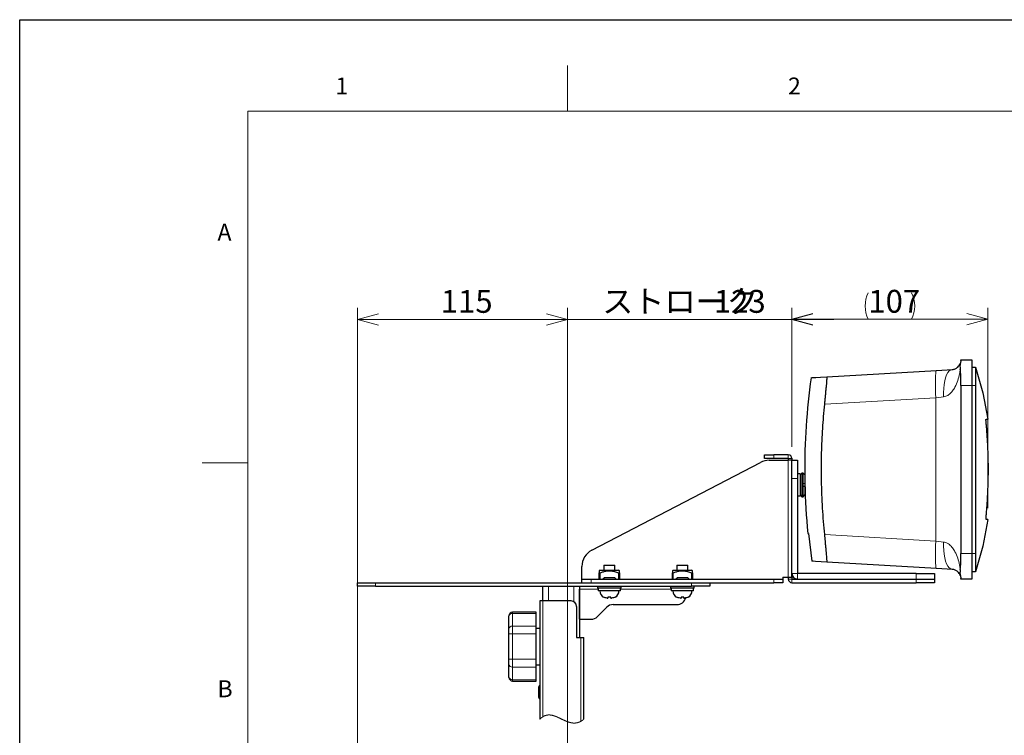
# Model space of a CAD drawing. Units: millimetres. Extents: x 0 to 2100, y 0 to 1485.
# Drawn here: x 0 to 539, y 1093 to 1485 of the extents above; entities that cross this region are included whole.
import ezdxf

# ---------------------------------------------------------------- set-up
doc = ezdxf.new("R2010")
doc.units = ezdxf.units.MM
doc.header["$LTSCALE"] = 5
doc.header["$PDSIZE"] = -1
doc.layers.add('外形線', color=7, linetype='Continuous', lineweight=25)
doc.styles.add('SLDTEXTSTYLE0', font='TXT', dxfattribs={"width": 0.7, "bigfont": 'bigfont'})
doc.dimstyles.new('SLDDIMSTYLE0', dxfattribs={"dimtxt": 12.5, "dimasz": 11.5, "dimexe": 0, "dimexo": 0.0625, "dimgap": 3.125, "dimtad": 2, "dimrnd": 1e-09, "dimzin": 12, "dimdsep": 46, "dimtxsty": 'SLDTEXTSTYLE0', "dimblk1": 'OPEN30', "dimblk2": 'OPEN30', "dimsah": 1, "dimcen": 0.09, "dimadec": 0, "dimazin": 3, "dimtfac": 1, "dimtofl": 0, "dimtmove": 0, "dimatfit": 3, "dimldrblk": 'OPEN30', "dimfxl": 1, "dimfrac": 2, "dimtolj": 1, "dimtzin": 12, "dimarcsym": 0})
doc.dimstyles.new('SLDDIMSTYLE1', dxfattribs={"dimtxt": 12.5, "dimasz": 11.5, "dimexe": 0, "dimexo": 0.0625, "dimgap": 3.125, "dimtad": 2, "dimrnd": 1e-09, "dimzin": 12, "dimdsep": 46, "dimtxsty": 'SLDTEXTSTYLE0', "dimblk1": 'OPEN30', "dimblk2": 'OPEN30', "dimsah": 1, "dimcen": 0.09, "dimadec": 0, "dimazin": 3, "dimtfac": 1, "dimtmove": 0, "dimatfit": 0, "dimldrblk": 'OPEN30', "dimfxl": 1, "dimfrac": 2, "dimtolj": 1, "dimtzin": 12, "dimarcsym": 0})
doc.dimstyles.new('SLDDIMSTYLE3', dxfattribs={"dimtxt": 12.5, "dimasz": 11.5, "dimexe": 0, "dimexo": 0.0625, "dimgap": 3.125, "dimtad": 2, "dimdec": 0, "dimrnd": 1e-09, "dimzin": 12, "dimdsep": 46, "dimtxsty": 'SLDTEXTSTYLE0', "dimblk1": 'OPEN30', "dimblk2": 'OPEN30', "dimsah": 1, "dimcen": 0.09, "dimadec": 0, "dimazin": 3, "dimtfac": 1, "dimtdec": 0, "dimtofl": 0, "dimtmove": 0, "dimatfit": 3, "dimldrblk": 'OPEN30', "dimfxl": 1, "dimfrac": 2, "dimtolj": 1, "dimtzin": 12, "dimarcsym": 0})

# ---------------------------------------------------------------- blocks, each defined once
blk = doc.blocks.new('_Open30')
at = {"color": 0, "linetype": 'ByBlock', "lineweight": -2}
for p, q in [((-1, 0.267949), (0, 0)), ((0, 0), (-1, -0.267949)), ((0, 0), (-1, 0))]:
    blk.add_line(p, q, dxfattribs=at)
blk = doc.blocks.new('_D_16')
at = {"color": 7, "linetype": 'Continuous', "lineweight": 0, "transparency": 16777216}
for p, q in [((299.97, 974.6), (299.97, 1327.28)), ((422.97, 1251.16), (422.97, 1327.28)), ((299.97, 1320.93), (276.97, 1320.93)), ((422.97, 1320.93), (299.97, 1320.93)), ((422.97, 1320.93), (445.97, 1320.93))]:
    blk.add_line(p, q, dxfattribs=at)
at = {"color": 7, "linetype": 'Continuous', "lineweight": 18, "transparency": 16777216, "xscale": 11.5, "yscale": 11.5}
blk.add_blockref('_Open30', (299.97, 1320.93), dxfattribs=at)
at = {"color": 7, "linetype": 'Continuous', "lineweight": 18, "transparency": 16777216, "xscale": 11.5, "yscale": 11.5, "rotation": 180}
blk.add_blockref('_Open30', (422.97, 1320.93), dxfattribs=at)
at = {"color": 7, "linetype": 'Continuous', "lineweight": 18, "transparency": 16777216, "char_height": 12.5, "attachment_point": 1, "style": 'SLDTEXTSTYLE0'}
for s, insert in [('ストローク', (319.04, 1337.04)), ('123', (380.19, 1337.04))]:
    blk.add_mtext(s, dxfattribs=dict(at, insert=insert))
blk = doc.blocks.new('_D_17')
at = {"color": 7, "linetype": 'Continuous', "lineweight": 0, "transparency": 16777216}
for p, q in [((184.97, 906.6), (184.97, 1327.28)), ((299.97, 974.6), (299.97, 1327.28)), ((184.97, 1320.93), (299.97, 1320.93))]:
    blk.add_line(p, q, dxfattribs=at)
at = {"color": 7, "linetype": 'Continuous', "lineweight": 18, "transparency": 16777216, "xscale": 11.5, "yscale": 11.5, "rotation": 180}
blk.add_blockref('_Open30', (184.97, 1320.93), dxfattribs=at)
at = {"color": 7, "linetype": 'Continuous', "lineweight": 18, "transparency": 16777216, "xscale": 11.5, "yscale": 11.5}
blk.add_blockref('_Open30', (299.97, 1320.93), dxfattribs=at)
at = {"color": 7, "linetype": 'Continuous', "lineweight": 18, "transparency": 16777216, "insert": (230.62, 1337.04), "char_height": 12.5, "attachment_point": 1, "style": 'SLDTEXTSTYLE0'}
blk.add_mtext('115', dxfattribs=at)
blk = doc.blocks.new('_D_25')
at = {"color": 7, "linetype": 'Continuous', "lineweight": 0, "transparency": 16777216}
for p, q in [((422.97, 1251.16), (422.97, 1327.34)), ((530.34, 1217.66), (530.34, 1327.34)), ((422.97, 1320.99), (530.34, 1320.99))]:
    blk.add_line(p, q, dxfattribs=at)
at = {"color": 7, "linetype": 'Continuous', "lineweight": 18, "transparency": 16777216}
for centre, start, end in [((479.35, 1328.26), 153.4349, 206.5651), ((473.95, 1328.26), 333.4349, 26.5651)]:
    blk.add_arc(centre, 16.27, start, end, dxfattribs=at)
at = {"color": 7, "linetype": 'Continuous', "lineweight": 18, "transparency": 16777216, "xscale": 11.5, "yscale": 11.5, "rotation": 180}
blk.add_blockref('_Open30', (422.97, 1320.99), dxfattribs=at)
at = {"color": 7, "linetype": 'Continuous', "lineweight": 18, "transparency": 16777216, "xscale": 11.5, "yscale": 11.5}
blk.add_blockref('_Open30', (530.34, 1320.99), dxfattribs=at)
at = {"color": 7, "linetype": 'Continuous', "lineweight": 18, "transparency": 16777216, "insert": (464.8, 1337.1), "char_height": 12.5, "attachment_point": 1, "style": 'SLDTEXTSTYLE0'}
blk.add_mtext('107', dxfattribs=at)

msp = doc.modelspace()

# ---------------------------------------------------------------- linework, layer by layer
at = {"color": 7, "linetype": 'Continuous', "lineweight": 18}
for p, q in [((300, 1435), (300, 1460)), ((125, 1435), (125, 50)), ((2050, 1435), (125, 1435)), ((125, 1242.5), (100, 1242.5))]:
    msp.add_line(p, q, dxfattribs=at)
at = {"color": 1, "linetype": 'Continuous', "lineweight": 18}
for p, q in [((521.466, 1284.807), (515.466, 1284.807)), ((523.466, 1284.807), (521.466, 1284.807)), ((501.774, 1278.057), (440.893, 1274.497)), ((501.774, 1278.057), (501.774, 1199.557)), ((412.966, 1246.807), (412.966, 1244.807)), ((420.966, 1246.807), (420.966, 1244.807)), ((422.966, 1244.807), (420.966, 1244.807)), ((420.966, 1179.807), (420.966, 1243.807)), ((425.966, 1233.807), (422.966, 1233.807)), ((440.893, 1203.117), (501.774, 1199.557)), ((515.466, 1192.807), (521.466, 1192.807)), ((521.466, 1192.807), (523.466, 1192.807)), ((317.966, 1182.203), (317.966, 1178.807)), ((327.966, 1178.807), (327.966, 1182.203)), ((357.966, 1182.203), (357.966, 1178.807)), ((367.966, 1178.807), (367.966, 1182.203)), ((425.966, 1181.807), (422.966, 1181.807)), ((425.966, 1181.807), (425.966, 1178.807)), ((490.966, 1178.807), (490.966, 1181.807)), ((194.966, 1176.807), (194.966, 1174.807)), ((312.966, 1178.807), (312.966, 1176.807)), ((367.966, 1174.807), (367.966, 1176.807)), ((412.966, 1176.807), (412.966, 1178.807)), ((420.966, 1178.807), (422.966, 1178.807)), ((422.966, 1176.807), (422.966, 1178.807)), ((490.966, 1176.807), (490.966, 1178.807)), ((289.566, 1174.807), (289.566, 1166.807)), ((303.566, 1166.345), (303.566, 1174.807)), ((316.866, 1173.207), (306.566, 1173.207)), ((356.866, 1173.207), (329.066, 1173.207)), ((286.566, 1166.807), (286.566, 1103.411)), ((269.966, 1160.664), (269.966, 1159.994)), ((269.966, 1159.994), (269.966, 1153.066)), ((269.966, 1159.994), (282.966, 1159.994)), ((269.966, 1148.735), (267.966, 1148.735)), ((269.966, 1153.066), (269.966, 1148.735)), ((269.966, 1153.066), (282.966, 1153.066)), ((269.966, 1148.735), (269.966, 1134.879)), ((269.966, 1148.735), (282.966, 1148.735)), ((307.366, 1100.919), (307.366, 1146.807)), ((267.966, 1134.879), (269.966, 1134.879)), ((269.966, 1134.879), (282.966, 1134.879)), ((269.966, 1134.879), (269.966, 1130.549)), ((269.966, 1130.549), (282.966, 1130.549)), ((269.966, 1130.549), (269.966, 1123.621)), ((269.966, 1123.621), (282.966, 1123.621)), ((269.966, 1123.621), (269.966, 1122.951))]:
    msp.add_line(p, q, dxfattribs=at)
msp.add_lwpolyline([(0, 0), (0, 1485), (2100, 1485), (2100, 0), (0, 0)])
at = {"color": 1, "linetype": 'Continuous', "lineweight": 18, "flags": 128}
for points in [[(502.205, 1293.032), (502.013, 1292.837), (501.847, 1292.28), (501.71, 1291.376), (501.608, 1290.145), (501.541, 1288.619), (501.512, 1286.835), (501.522, 1284.835), (501.57, 1282.67), (501.654, 1280.392), (501.774, 1278.057)], [(510.758, 1293.532), (509.91, 1293.302), (509.103, 1292.72), (508.357, 1291.798), (507.689, 1290.559), (507.115, 1289.033), (506.65, 1287.256), (506.304, 1285.27), (506.086, 1283.124), (506.001, 1280.868), (506.05, 1278.558)], [(506.05, 1278.558), (504.66, 1278.395), (503.23, 1278.228), (501.774, 1278.057)], [(501.774, 1199.557), (501.654, 1197.222), (501.57, 1194.944), (501.522, 1192.779), (501.512, 1190.78), (501.541, 1188.995), (501.608, 1187.469), (501.71, 1186.239), (501.847, 1185.334), (502.013, 1184.778), (502.205, 1184.583)], [(501.774, 1199.557), (503.23, 1199.387), (504.66, 1199.22), (506.05, 1199.057)], [(506.05, 1199.057), (506.001, 1196.746), (506.086, 1194.491), (506.304, 1192.344), (506.65, 1190.359), (507.115, 1188.582), (507.689, 1187.055), (508.357, 1185.817), (509.103, 1184.895), (509.91, 1184.312), (510.758, 1184.083)]]:
    msp.add_lwpolyline(points, dxfattribs=at)
at = {"color": 7, "linetype": 'Continuous', "lineweight": 18, "flags": 128}
msp.add_lwpolyline([(284.966, 1102.078), (285.001, 1102.114), (285.036, 1102.15), (285.071, 1102.186), (285.106, 1102.221), (285.142, 1102.256), (285.177, 1102.291), (285.212, 1102.325), (285.247, 1102.359), (285.283, 1102.394), (285.32, 1102.429), (285.357, 1102.464), (285.394, 1102.498), (285.43, 1102.532), (285.467, 1102.565), (285.504, 1102.599), (285.541, 1102.631), (285.577, 1102.664), (285.614, 1102.696), (285.651, 1102.728), (285.688, 1102.759), (285.722, 1102.789), (285.757, 1102.818), (285.792, 1102.847), (285.826, 1102.875), (285.861, 1102.903), (285.898, 1102.933), (285.935, 1102.962), (285.972, 1102.991), (286.008, 1103.019), (286.045, 1103.047), (286.082, 1103.075), (286.117, 1103.101), (286.152, 1103.127), (286.186, 1103.152), (286.221, 1103.177), (286.256, 1103.202), (286.291, 1103.227), (286.325, 1103.251), (286.36, 1103.275), (286.395, 1103.299), (286.43, 1103.322), (286.464, 1103.345), (286.498, 1103.367), (286.532, 1103.389), (286.566, 1103.411), (286.604, 1103.435), (286.642, 1103.459), (286.68, 1103.482), (286.718, 1103.505), (286.755, 1103.527), (286.793, 1103.55), (286.829, 1103.57), (286.864, 1103.591), (286.9, 1103.611), (286.936, 1103.631), (286.971, 1103.65), (287.011, 1103.672), (287.051, 1103.693), (287.091, 1103.714), (287.131, 1103.734), (287.171, 1103.754), (287.211, 1103.774), (287.25, 1103.794), (287.29, 1103.813), (287.33, 1103.831), (287.37, 1103.85), (287.41, 1103.868), (287.45, 1103.886), (287.49, 1103.903), (287.53, 1103.92), (287.569, 1103.937), (287.609, 1103.953), (287.651, 1103.97), (287.693, 1103.987), (287.735, 1104.003), (287.777, 1104.019), (287.819, 1104.034), (287.86, 1104.049), (287.9, 1104.064), (287.94, 1104.077), (287.98, 1104.091), (288.02, 1104.104), (288.06, 1104.117), (288.1, 1104.129), (288.14, 1104.142), (288.18, 1104.154), (288.222, 1104.166), (288.264, 1104.178), (288.306, 1104.189), (288.348, 1104.2), (288.39, 1104.211), (288.432, 1104.222), (288.474, 1104.232), (288.516, 1104.242), (288.558, 1104.251), (288.6, 1104.261), (288.642, 1104.269), (288.684, 1104.278), (288.723, 1104.286), (288.763, 1104.293), (288.803, 1104.301), (288.842, 1104.308), (288.882, 1104.314), (288.928, 1104.322), (288.974, 1104.329), (289.02, 1104.336), (289.065, 1104.342), (289.111, 1104.348), (289.157, 1104.354), (289.203, 1104.359), (289.245, 1104.364), (289.287, 1104.368), (289.329, 1104.372), (289.372, 1104.375), (289.414, 1104.379), (289.456, 1104.382), (289.498, 1104.385), (289.54, 1104.387), (289.582, 1104.39), (289.624, 1104.392), (289.667, 1104.393), (289.709, 1104.395), (289.759, 1104.396), (289.808, 1104.397), (289.858, 1104.398), (289.908, 1104.398), (289.958, 1104.398), (290.009, 1104.397), (290.06, 1104.396), (290.11, 1104.395), (290.161, 1104.393), (290.211, 1104.391), (290.261, 1104.389), (290.311, 1104.386), (290.361, 1104.383), (290.411, 1104.38), (290.462, 1104.376), (290.513, 1104.372), (290.564, 1104.367), (290.615, 1104.362), (290.666, 1104.357), (290.717, 1104.352), (290.77, 1104.346), (290.824, 1104.339), (290.877, 1104.332), (290.931, 1104.325), (290.984, 1104.317), (291.038, 1104.309), (291.088, 1104.301), (291.138, 1104.293), (291.189, 1104.285), (291.239, 1104.276), (291.29, 1104.267), (291.34, 1104.258), (291.391, 1104.248), (291.441, 1104.238), (291.492, 1104.228), (291.542, 1104.217), (291.592, 1104.207), (291.642, 1104.196), (291.691, 1104.184), (291.741, 1104.173), (291.798, 1104.16), (291.854, 1104.146), (291.911, 1104.132), (291.967, 1104.118), (292.024, 1104.103), (292.08, 1104.088), (292.137, 1104.073), (292.193, 1104.057), (292.252, 1104.041), (292.312, 1104.024), (292.371, 1104.007), (292.43, 1103.989), (292.49, 1103.971), (292.549, 1103.953), (292.614, 1103.932), (292.679, 1103.912), (292.743, 1103.891), (292.808, 1103.869), (292.873, 1103.848), (292.938, 1103.826), (293.003, 1103.803), (293.062, 1103.782), (293.122, 1103.761), (293.181, 1103.74), (293.241, 1103.718), (293.3, 1103.696), (293.36, 1103.674), (293.432, 1103.647), (293.503, 1103.62), (293.575, 1103.593), (293.646, 1103.565), (293.718, 1103.536), (293.788, 1103.508), (293.859, 1103.48), (293.929, 1103.451), (293.999, 1103.422), (294.075, 1103.391), (294.152, 1103.359), (294.228, 1103.326), (294.304, 1103.294), (294.38, 1103.261), (294.456, 1103.228), (294.546, 1103.189), (294.636, 1103.149), (294.726, 1103.109), (294.816, 1103.069), (294.908, 1103.027), (295, 1102.985), (295.092, 1102.943), (295.183, 1102.901), (295.275, 1102.858), (295.368, 1102.815), (295.46, 1102.772), (295.567, 1102.721), (295.675, 1102.67), (295.782, 1102.619), (295.89, 1102.567), (295.998, 1102.516), (296.105, 1102.464), (296.275, 1102.382), (296.444, 1102.301), (296.614, 1102.218), (296.745, 1102.155), (296.877, 1102.092), (297.008, 1102.028), (297.14, 1101.965), (297.272, 1101.902), (297.403, 1101.839), (297.535, 1101.776), (297.667, 1101.714), (297.783, 1101.659), (297.9, 1101.605), (298.016, 1101.55), (298.132, 1101.497), (298.224, 1101.455), (298.315, 1101.413), (298.407, 1101.372), (298.498, 1101.331), (298.592, 1101.289), (298.685, 1101.248), (298.779, 1101.207), (298.872, 1101.166), (298.966, 1101.126), (299.039, 1101.095), (299.113, 1101.064), (299.186, 1101.033), (299.26, 1101.003), (299.333, 1100.972), (299.407, 1100.942), (299.481, 1100.913), (299.554, 1100.883), (299.628, 1100.854), (299.702, 1100.825), (299.774, 1100.797), (299.847, 1100.77), (299.919, 1100.742), (299.992, 1100.715), (300.059, 1100.691), (300.126, 1100.666), (300.193, 1100.642), (300.261, 1100.618), (300.328, 1100.595), (300.395, 1100.572), (300.462, 1100.549), (300.524, 1100.528), (300.586, 1100.508), (300.648, 1100.488), (300.709, 1100.468), (300.771, 1100.448), (300.833, 1100.429), (300.895, 1100.41), (300.957, 1100.392), (301.019, 1100.373), (301.08, 1100.355), (301.142, 1100.338), (301.204, 1100.32), (301.263, 1100.304), (301.321, 1100.289), (301.38, 1100.273), (301.438, 1100.258), (301.497, 1100.243), (301.559, 1100.228), (301.621, 1100.213), (301.683, 1100.198), (301.745, 1100.184), (301.807, 1100.17), (301.869, 1100.156), (301.928, 1100.144), (301.987, 1100.132), (302.045, 1100.12), (302.104, 1100.109), (302.163, 1100.098), (302.221, 1100.087), (302.28, 1100.076), (302.339, 1100.066), (302.398, 1100.057), (302.456, 1100.048), (302.514, 1100.039), (302.572, 1100.031), (302.63, 1100.023), (302.688, 1100.015), (302.738, 1100.009), (302.789, 1100.002), (302.84, 1099.997), (302.891, 1099.991), (302.942, 1099.986), (302.992, 1099.981), (303.042, 1099.977), (303.092, 1099.972), (303.142, 1099.968), (303.194, 1099.965), (303.245, 1099.961), (303.296, 1099.958), (303.347, 1099.955), (303.398, 1099.953), (303.449, 1099.951), (303.501, 1099.949), (303.552, 1099.948), (303.603, 1099.947), (303.654, 1099.946), (303.706, 1099.945), (303.757, 1099.945), (303.808, 1099.946), (303.859, 1099.946), (303.906, 1099.947), (303.954, 1099.948), (304.001, 1099.95), (304.048, 1099.951), (304.095, 1099.953), (304.142, 1099.956), (304.193, 1099.959), (304.245, 1099.962), (304.296, 1099.965), (304.348, 1099.969), (304.399, 1099.974), (304.451, 1099.978), (304.502, 1099.984), (304.549, 1099.989), (304.596, 1099.994), (304.644, 1100), (304.691, 1100.006), (304.738, 1100.012), (304.785, 1100.018), (304.833, 1100.025), (304.88, 1100.033), (304.927, 1100.04), (304.975, 1100.048), (305.022, 1100.057), (305.069, 1100.065), (305.114, 1100.074), (305.159, 1100.082), (305.203, 1100.091), (305.248, 1100.101), (305.293, 1100.11), (305.338, 1100.121), (305.383, 1100.131), (305.429, 1100.142), (305.474, 1100.153), (305.519, 1100.164), (305.564, 1100.176), (305.61, 1100.188), (305.655, 1100.2), (305.703, 1100.214), (305.75, 1100.227), (305.798, 1100.241), (305.845, 1100.256), (305.893, 1100.271), (305.94, 1100.286), (305.988, 1100.301), (306.036, 1100.317), (306.083, 1100.334), (306.131, 1100.35), (306.179, 1100.367), (306.226, 1100.385), (306.271, 1100.402), (306.316, 1100.419), (306.361, 1100.436), (306.406, 1100.454), (306.451, 1100.472), (306.492, 1100.489), (306.533, 1100.506), (306.574, 1100.524), (306.615, 1100.541), (306.656, 1100.559), (306.697, 1100.578), (306.738, 1100.596), (306.783, 1100.617), (306.828, 1100.638), (306.873, 1100.66), (306.918, 1100.682), (306.963, 1100.704), (307.008, 1100.727), (307.053, 1100.75), (307.098, 1100.773), (307.144, 1100.797), (307.189, 1100.821), (307.233, 1100.845), (307.278, 1100.87), (307.322, 1100.894), (307.366, 1100.919), (307.406, 1100.942), (307.446, 1100.966), (307.486, 1100.989), (307.526, 1101.013), (307.566, 1101.037), (307.606, 1101.062), (307.646, 1101.087), (307.69, 1101.114), (307.734, 1101.142), (307.778, 1101.17), (307.822, 1101.199), (307.867, 1101.228), (307.911, 1101.258), (307.955, 1101.288), (307.999, 1101.318), (308.043, 1101.349), (308.087, 1101.38), (308.13, 1101.41), (308.174, 1101.442), (308.217, 1101.473), (308.261, 1101.505), (308.305, 1101.538), (308.349, 1101.571), (308.393, 1101.605), (308.437, 1101.639), (308.482, 1101.674), (308.525, 1101.708), (308.569, 1101.743), (308.612, 1101.778), (308.655, 1101.813), (308.694, 1101.845), (308.733, 1101.877), (308.772, 1101.91), (308.811, 1101.943), (308.85, 1101.976), (308.889, 1102.01), (308.927, 1102.044), (308.966, 1102.078)], dxfattribs=at)
at = {"color": 1, "linetype": 'Continuous', "lineweight": 18}
for centre, start, end in [((269.841, 1158.117), 86.18945, 175.59735), ((269.841, 1151.189), 86.18906, 175.59774), ((269.841, 1132.425), 184.40199, 273.81121), ((269.841, 1125.497), 184.40199, 273.81121)]:
    msp.add_arc(centre, 1.881, start, end, dxfattribs=at)
for points, knots in [([(515.151, 1293.542), (515.032, 1292.744), (514.724, 1290.672), (513.874, 1287.388), (512.562, 1284.238), (511.007, 1281.733), (509.364, 1279.976), (507.633, 1278.868), (506.474, 1278.641), (506.05, 1278.558)], [0, 0, 0, 0, 0.1299641, 0.3375514, 0.5450065, 0.6774744, 0.8105726, 0.9308034, 1, 1, 1, 1]), ([(506.05, 1199.057), (506.738, 1198.891), (507.893, 1198.612), (509.545, 1197.439), (511.008, 1195.882), (512.561, 1193.376), (513.874, 1190.227), (514.724, 1186.943), (515.032, 1184.871), (515.151, 1184.073)], [0, 0, 0, 0, 0.1128085, 0.1893596, 0.3224689, 0.4549478, 0.6624188, 0.8700235, 1, 1, 1, 1])]:
    msp.add_open_spline(points, degree=3, knots=knots, dxfattribs=at)
at = {"color": 7, "linetype": 'Continuous', "lineweight": 0}
msp.add_point((422.966, 1244.807), dxfattribs=at)
at = {"layer": '外形線', "linetype": 'Continuous', "lineweight": 25}
for p, q in [((515.466, 1298.523), (515.466, 1298.807)), ((515.466, 1298.807), (521.466, 1298.807)), ((521.466, 1298.807), (521.466, 1284.807)), ((521.466, 1294.807), (523.466, 1294.807)), ((442.108, 1289.517), (502.205, 1293.032)), ((515.466, 1284.807), (515.466, 1192.807)), ((521.466, 1284.807), (521.466, 1192.807)), ((523.466, 1284.807), (523.466, 1192.807)), ((529.269, 1266.307), (530.338, 1266.307)), ((407.966, 1244.807), (407.966, 1246.807)), ((407.966, 1246.807), (412.966, 1246.807)), ((420.966, 1246.807), (412.966, 1246.807)), ((313.353, 1194.608), (405.797, 1242.679)), ((412.966, 1244.807), (407.966, 1244.807)), ((410.411, 1243.807), (420.966, 1243.807)), ((420.966, 1244.807), (412.966, 1244.807)), ((420.966, 1244.807), (420.966, 1243.807)), ((422.966, 1243.807), (420.966, 1243.807)), ((422.966, 1244.807), (422.966, 1243.807)), ((422.966, 1243.807), (425.966, 1243.807)), ((422.966, 1179.807), (422.966, 1243.807)), ((425.966, 1243.807), (425.966, 1233.807)), ((427.466, 1236.407), (425.966, 1236.407)), ((428.466, 1236.807), (427.466, 1235.807)), ((427.466, 1236.407), (427.466, 1224.228)), ((429.066, 1236.807), (428.466, 1236.807)), ((428.466, 1236.807), (428.466, 1223.807)), ((430.066, 1235.807), (429.066, 1236.807)), ((429.066, 1230.899), (429.066, 1236.807)), ((430.066, 1235.807), (430.066, 1231.057)), ((425.966, 1233.807), (425.966, 1181.807)), ((430.066, 1231.057), (429.066, 1230.899)), ((429.066, 1229.716), (429.066, 1230.899)), ((429.066, 1223.807), (429.066, 1229.716)), ((429.066, 1229.716), (430.066, 1229.557)), ((430.066, 1229.557), (430.066, 1224.807)), ((427.466, 1224.228), (425.966, 1224.228)), ((427.466, 1224.807), (428.466, 1223.807)), ((429.066, 1223.807), (430.066, 1224.807)), ((428.466, 1223.807), (429.066, 1223.807)), ((530.338, 1211.307), (529.269, 1211.307)), ((431.66, 1203.807), (432.019, 1203.807)), ((432.019, 1203.807), (433.822, 1188.582)), ((521.466, 1192.807), (521.466, 1178.807)), ((502.205, 1184.583), (442.108, 1188.097)), ((307.966, 1178.807), (307.966, 1185.736)), ((317.966, 1183.607), (317.466, 1183.319)), ((317.466, 1178.807), (317.466, 1182.203)), ((317.966, 1183.607), (327.966, 1183.607)), ((319.966, 1186.307), (319.966, 1183.607)), ((319.966, 1186.307), (325.966, 1186.307)), ((325.966, 1183.607), (325.966, 1186.307)), ((328.466, 1183.319), (327.966, 1183.607)), ((328.466, 1182.203), (328.466, 1183.306)), ((328.466, 1182.203), (328.466, 1178.807)), ((357.966, 1183.607), (357.466, 1183.319)), ((357.466, 1178.807), (357.466, 1182.203)), ((357.966, 1183.607), (367.966, 1183.607)), ((359.966, 1186.307), (359.966, 1183.607)), ((359.966, 1186.307), (365.966, 1186.307)), ((365.966, 1183.607), (365.966, 1186.307)), ((368.466, 1183.319), (367.966, 1183.607)), ((368.466, 1182.203), (368.466, 1183.306)), ((368.466, 1182.203), (368.466, 1178.807)), ((490.966, 1181.807), (425.966, 1181.807)), ((490.966, 1181.807), (500.966, 1181.807)), ((500.966, 1181.807), (500.966, 1178.807)), ((523.466, 1182.807), (521.466, 1182.807)), ((184.966, 1174.807), (184.966, 1176.807)), ((184.966, 1176.807), (194.966, 1176.807)), ((194.966, 1176.807), (367.966, 1176.807)), ((307.966, 1176.807), (307.966, 1178.807)), ((307.966, 1178.807), (312.966, 1178.807)), ((312.966, 1178.807), (412.966, 1178.807)), ((319.208, 1178.807), (320.056, 1179.407)), ((325.876, 1179.407), (320.056, 1179.407)), ((325.876, 1179.407), (326.725, 1178.807)), ((359.208, 1178.807), (360.056, 1179.407)), ((365.876, 1179.407), (360.056, 1179.407)), ((365.876, 1179.407), (366.725, 1178.807)), ((367.966, 1176.807), (377.966, 1176.807)), ((377.966, 1176.807), (412.966, 1176.807)), ((377.966, 1176.807), (377.966, 1174.807)), ((412.966, 1178.807), (417.966, 1178.807)), ((417.966, 1176.807), (412.966, 1176.807)), ((417.966, 1179.807), (420.966, 1179.807)), ((417.966, 1179.807), (417.966, 1178.807)), ((417.966, 1178.807), (417.966, 1176.807)), ((420.966, 1179.807), (422.966, 1179.807)), ((420.966, 1179.807), (420.966, 1178.807)), ((422.966, 1179.807), (422.966, 1178.807)), ((422.966, 1178.807), (490.966, 1178.807)), ((422.966, 1176.807), (490.966, 1176.807)), ((490.966, 1178.807), (500.966, 1178.807)), ((500.966, 1176.807), (490.966, 1176.807)), ((500.966, 1178.807), (500.966, 1176.807)), ((515.466, 1178.807), (515.466, 1179.091)), ((521.466, 1178.807), (515.466, 1178.807)), ((194.966, 1174.807), (184.966, 1174.807)), ((194.966, 1174.807), (367.966, 1174.807)), ((286.566, 1166.807), (286.566, 1174.807)), ((306.566, 1174.807), (306.566, 1146.807)), ((306.566, 1156.807), (306.566, 1173.207)), ((316.466, 1174.807), (316.466, 1173.807)), ((329.466, 1173.807), (316.466, 1173.807)), ((316.866, 1173.807), (316.866, 1172.307)), ((329.066, 1172.307), (316.866, 1172.307)), ((329.066, 1172.307), (329.066, 1173.807)), ((329.466, 1173.807), (329.466, 1174.807)), ((356.466, 1174.807), (356.466, 1173.807)), ((369.466, 1173.807), (356.466, 1173.807)), ((356.866, 1173.807), (356.866, 1172.307)), ((369.066, 1172.307), (356.866, 1172.307)), ((377.966, 1174.807), (367.966, 1174.807)), ((369.066, 1172.307), (369.066, 1173.807)), ((369.466, 1173.807), (369.466, 1174.807)), ((284.966, 1166.807), (284.966, 1102.078)), ((286.566, 1166.807), (284.966, 1166.807)), ((301.966, 1166.807), (286.566, 1166.807)), ((319.816, 1168.895), (319.816, 1168.848)), ((321.844, 1168.407), (322.216, 1168.407)), ((322.216, 1168.895), (322.216, 1168.407)), ((323.716, 1168.407), (323.716, 1168.895)), ((323.716, 1168.407), (324.089, 1168.407)), ((359.816, 1168.895), (359.816, 1168.848)), ((361.844, 1168.407), (362.216, 1168.407)), ((362.216, 1168.895), (362.216, 1168.407)), ((363.716, 1168.407), (363.716, 1168.895)), ((363.716, 1168.407), (364.089, 1168.407)), ((282.966, 1160.664), (269.966, 1160.664)), ((282.966, 1159.994), (282.966, 1160.664)), ((282.966, 1153.066), (282.966, 1159.994)), ((304.966, 1163.807), (304.966, 1146.807)), ((316.431, 1158.272), (321.502, 1163.343)), ((325.037, 1164.807), (359.966, 1164.807)), ((267.966, 1158.262), (267.966, 1158.664)), ((267.966, 1151.334), (267.966, 1158.262)), ((306.566, 1156.807), (312.895, 1156.807)), ((267.966, 1148.735), (267.966, 1151.334)), ((267.966, 1134.879), (267.966, 1148.735)), ((282.966, 1148.735), (282.966, 1153.066)), ((284.966, 1151.807), (282.966, 1151.807)), ((282.966, 1134.879), (282.966, 1148.735)), ((304.966, 1146.807), (307.366, 1146.807)), ((307.366, 1146.807), (308.966, 1146.807)), ((308.966, 1102.078), (308.966, 1146.807)), ((267.966, 1132.281), (267.966, 1134.879)), ((282.966, 1130.549), (282.966, 1134.879)), ((267.966, 1125.353), (267.966, 1132.281)), ((282.966, 1131.807), (284.966, 1131.807)), ((282.966, 1123.621), (282.966, 1130.549)), ((267.966, 1124.951), (267.966, 1125.353)), ((269.966, 1122.951), (282.966, 1122.951)), ((282.966, 1122.951), (282.966, 1123.621)), ((284.599, 1120.307), (284.166, 1119.557)), ((284.166, 1119.557), (284.166, 1114.057)), ((284.966, 1120.307), (284.599, 1120.307)), ((284.599, 1120.307), (284.599, 1113.307)), ((284.166, 1114.057), (284.599, 1113.307)), ((284.599, 1113.307), (284.966, 1113.307))]:
    msp.add_line(p, q, dxfattribs=at)
at = {"layer": '外形線', "linetype": 'Continuous', "lineweight": 25, "flags": 128}
for points in [[(523.466, 1294.807), (527.47, 1280.768), (530.338, 1266.307)], [(433.46, 1289.012), (434.115, 1289.05), (436.082, 1289.165), (438.658, 1289.316), (442.108, 1289.517)], [(502.205, 1293.032), (505.119, 1293.202), (507.979, 1293.369), (510.758, 1293.532)], [(530.338, 1211.307), (527.47, 1196.847), (523.466, 1182.807)], [(442.108, 1188.097), (439.06, 1188.276), (435.884, 1188.461), (434.625, 1188.535), (433.822, 1188.582)], [(510.758, 1184.083), (507.979, 1184.245), (505.119, 1184.412), (502.205, 1184.583)]]:
    msp.add_lwpolyline(points, dxfattribs=at)
at = {"layer": '外形線', "linetype": 'Continuous', "lineweight": 25}
for centre, radius, start, end in [((792.467, 1238.807), 362.501, 172.03926, 180.4602), ((420.966, 1244.807), 2, 0.00067, 89.99933), ((410.411, 1233.808), 10, 89.99955, 117.4751), ((792.464, 1238.807), 362.497, 181.23085, 185.54065), ((317.966, 1185.736), 10, 117.47438, 179.99996), ((425.966, 1181.807), 3, 179.99949, 270.00051), ((422.966, 1178.807), 2, 179.99994, 270.00006), ((321.616, 1172.307), 3.9, 180.00019, 242.53188), ((324.316, 1172.307), 3.9, 297.45772, 0.00034), ((361.616, 1172.307), 3.9, 180.00036, 242.53172), ((364.316, 1172.307), 3.9, 297.45779, 0.00046), ((301.966, 1163.807), 3, 0.00002, 89.99959), ((359.966, 1169.807), 5, 269.99947, 344.54231), ((269.966, 1158.664), 2, 90.00041, 179.9997), ((325.037, 1159.807), 5, 89.99997, 135.00057), ((312.895, 1161.807), 5, 269.99998, 315.00057), ((269.966, 1124.951), 2, 180, 270.00032)]:
    msp.add_arc(centre, radius, start, end, dxfattribs=at)
for points, knots in [([(510.758, 1293.532), (511.055, 1293.565), (511.599, 1293.625), (512.692, 1293.986), (513.762, 1294.662), (514.636, 1295.693), (515.05, 1296.47), (515.204, 1296.93), (515.246, 1297.055)], [0, 0, 0, 0, 0.1476983, 0.2702201, 0.5675935, 0.759922, 0.9344846, 1, 1, 1, 1]), ([(515.246, 1297.055), (515.164, 1296.703), (514.982, 1295.918), (514.989, 1294.726), (515.1, 1293.915), (515.151, 1293.542)], [0, 0, 0, 0, 0.3057171, 0.6809784, 1, 1, 1, 1]), ([(515.466, 1298.523), (515.461, 1298.331), (515.446, 1297.834), (515.322, 1297.352), (515.246, 1297.055)], [0, 0, 0, 0, 0.3863849, 1, 1, 1, 1]), ([(523.466, 1294.807), (523.467, 1294.619), (523.471, 1293.889), (523.472, 1292.323), (523.471, 1289.909), (523.467, 1287.306), (523.467, 1285.539), (523.466, 1284.807)], [0, 0, 0, 0, 0.0563716, 0.2191283, 0.4699238, 0.7804791, 1, 1, 1, 1]), ([(440.893, 1274.497), (440.976, 1275.329), (441.142, 1276.993), (441.384, 1279.421), (441.613, 1281.736), (441.815, 1283.819), (441.978, 1285.647), (442.111, 1287.132), (442.157, 1288.266), (442.233, 1289.025), (442.139, 1289.395), (442.108, 1289.517)], [0, 0, 0, 0, 0.1661357, 0.332518, 0.4852604, 0.6285865, 0.7484906, 0.8504325, 0.9245809, 0.9749987, 1, 1, 1, 1]), ([(515.466, 1284.807), (515.467, 1285.574), (515.468, 1287.107), (515.453, 1289.352), (515.405, 1291.503), (515.234, 1292.876), (515.151, 1293.542)], [0, 0, 0, 0, 0.2628792, 0.5257674, 0.7700674, 1, 1, 1, 1]), ([(440.893, 1203.117), (440.472, 1207.929), (439.61, 1217.769), (439.076, 1232.7), (439.134, 1247.252), (439.716, 1261.199), (440.501, 1270.062), (440.893, 1274.497)], [0, 0, 0, 0, 0.2026467, 0.4144549, 0.6266407, 0.8131931, 1, 1, 1, 1]), ([(529.269, 1211.307), (529.262, 1211.437), (529.232, 1211.949), (529.364, 1213.086), (529.495, 1214.941), (529.713, 1217.472), (529.94, 1220.606), (530.168, 1224.264), (530.359, 1228.339), (530.499, 1232.713), (530.563, 1237.257), (530.552, 1241.834), (530.46, 1246.32), (530.305, 1250.589), (530.1, 1254.528), (529.868, 1258.03), (529.648, 1260.993), (529.432, 1263.332), (529.341, 1264.972), (529.208, 1265.89), (529.261, 1266.249), (529.269, 1266.307)], [0, 0, 0, 0, 0.0070673, 0.027897, 0.062098, 0.1084934, 0.1661921, 0.2332278, 0.3080997, 0.3883862, 0.4715815, 0.5555757, 0.6376644, 0.7159206, 0.7882233, 0.8524963, 0.9070422, 0.9501156, 0.9802722, 0.99682, 1, 1, 1, 1]), ([(442.108, 1188.097), (442.134, 1188.161), (442.235, 1188.417), (442.164, 1189.034), (442.147, 1190.019), (442.028, 1191.365), (441.886, 1193.038), (441.701, 1194.97), (441.488, 1197.144), (441.216, 1199.879), (441.015, 1201.895), (440.893, 1203.117)], [0, 0, 0, 0, 0.0136112, 0.0542249, 0.1194876, 0.211489, 0.3216539, 0.4535714, 0.5972838, 0.7558408, 1, 1, 1, 1]), ([(515.151, 1184.073), (515.226, 1184.646), (515.383, 1185.862), (515.445, 1187.805), (515.468, 1189.931), (515.466, 1191.622), (515.466, 1192.596), (515.466, 1192.807)], [0, 0, 0, 0, 0.1982547, 0.4199801, 0.6659731, 0.9275468, 1, 1, 1, 1]), ([(523.466, 1192.807), (523.467, 1191.704), (523.468, 1189.622), (523.472, 1186.795), (523.472, 1184.646), (523.47, 1183.395), (523.467, 1182.889), (523.466, 1182.807)], [0, 0, 0, 0, 0.3310055, 0.6246926, 0.8479508, 0.9756095, 1, 1, 1, 1]), ([(317.466, 1183.273), (317.466, 1183.286), (317.466, 1183.395), (317.466, 1182.814), (317.466, 1182.619), (317.466, 1182.319), (317.466, 1182.203)], [0, 0, 0, 0, 0.0287228, 0.2585054, 0.7133751, 1, 1, 1, 1]), ([(317.466, 1182.203), (317.473, 1182.184), (317.488, 1182.138), (317.579, 1182.121), (317.683, 1182.124), (317.82, 1182.151), (317.914, 1182.184), (317.966, 1182.203)], [0, 0, 0, 0, 0.1026237, 0.2487358, 0.450644, 0.6930496, 1, 1, 1, 1]), ([(317.966, 1182.203), (318.261, 1182.314), (319.135, 1182.644), (320.628, 1183.085), (322.603, 1183.392), (324.734, 1183.222), (326.554, 1182.733), (327.612, 1182.336), (327.966, 1182.203)], [0, 0, 0, 0, 0.0916059, 0.2724071, 0.4527205, 0.6707539, 0.889758, 1, 1, 1, 1]), ([(327.966, 1182.203), (328.018, 1182.184), (328.115, 1182.15), (328.254, 1182.123), (328.359, 1182.121), (328.445, 1182.14), (328.46, 1182.183), (328.466, 1182.203)], [0, 0, 0, 0, 0.2983474, 0.5678871, 0.7647967, 0.894235, 1, 1, 1, 1]), ([(357.466, 1183.273), (357.466, 1183.286), (357.466, 1183.395), (357.466, 1182.814), (357.466, 1182.619), (357.466, 1182.319), (357.466, 1182.203)], [0, 0, 0, 0, 0.0287228, 0.2585054, 0.7133751, 1, 1, 1, 1]), ([(357.466, 1182.203), (357.473, 1182.184), (357.488, 1182.138), (357.579, 1182.121), (357.683, 1182.124), (357.82, 1182.151), (357.914, 1182.184), (357.966, 1182.203)], [0, 0, 0, 0, 0.1026197, 0.2487432, 0.4506494, 0.6930526, 1, 1, 1, 1]), ([(357.966, 1182.203), (358.261, 1182.314), (359.135, 1182.644), (360.628, 1183.085), (362.603, 1183.392), (364.734, 1183.222), (366.554, 1182.733), (367.612, 1182.336), (367.966, 1182.203)], [0, 0, 0, 0, 0.091606, 0.2724073, 0.4527201, 0.6707536, 0.8897583, 1, 1, 1, 1]), ([(367.966, 1182.203), (368.018, 1182.184), (368.115, 1182.15), (368.254, 1182.123), (368.359, 1182.121), (368.445, 1182.14), (368.46, 1182.183), (368.466, 1182.203)], [0, 0, 0, 0, 0.298354, 0.5678937, 0.7647967, 0.894235, 1, 1, 1, 1]), ([(515.246, 1180.559), (515.204, 1180.685), (515.051, 1181.143), (514.637, 1181.921), (513.764, 1182.952), (512.695, 1183.627), (511.603, 1183.989), (511.059, 1184.049), (510.758, 1184.083)], [0, 0, 0, 0, 0.0655158, 0.2394972, 0.4324084, 0.7297809, 0.8503987, 1, 1, 1, 1]), ([(515.151, 1184.073), (515.043, 1183.206), (514.894, 1182.02), (515.171, 1180.869), (515.246, 1180.559)], [0, 0, 0, 0, 0.7304925, 1, 1, 1, 1]), ([(515.246, 1180.559), (515.321, 1180.27), (515.445, 1179.788), (515.46, 1179.29), (515.466, 1179.091)], [0, 0, 0, 0, 0.5994272, 1, 1, 1, 1]), ([(321.844, 1168.407), (321.439, 1168.431), (320.731, 1168.471), (320.09, 1168.768), (319.816, 1168.895)], [0, 0, 0, 0, 0.5726893, 1, 1, 1, 1]), ([(323.716, 1168.895), (323.466, 1168.871), (322.966, 1168.824), (322.466, 1168.871), (322.216, 1168.895)], [0, 0, 0, 0, 0.4999988, 1, 1, 1, 1]), ([(326.116, 1168.895), (325.842, 1168.768), (325.202, 1168.471), (324.494, 1168.431), (324.089, 1168.407)], [0, 0, 0, 0, 0.4273098, 1, 1, 1, 1]), ([(326.116, 1168.848), (326.116, 1168.848), (326.116, 1168.832), (326.116, 1168.863), (326.116, 1168.895)], [0, 0, 0, 0, 0.0037688, 1, 1, 1, 1]), ([(361.844, 1168.407), (361.439, 1168.431), (360.731, 1168.471), (360.09, 1168.768), (359.816, 1168.895)], [0, 0, 0, 0, 0.5726887, 1, 1, 1, 1]), ([(363.716, 1168.895), (363.466, 1168.871), (362.966, 1168.824), (362.466, 1168.871), (362.216, 1168.895)], [0, 0, 0, 0, 0.5000025, 1, 1, 1, 1]), ([(366.116, 1168.895), (365.842, 1168.768), (365.202, 1168.471), (364.494, 1168.431), (364.089, 1168.407)], [0, 0, 0, 0, 0.427309, 1, 1, 1, 1]), ([(366.116, 1168.848), (366.116, 1168.848), (366.116, 1168.832), (366.116, 1168.863), (366.116, 1168.895)], [0, 0, 0, 0, 0.0037688, 1, 1, 1, 1])]:
    msp.add_open_spline(points, degree=3, knots=knots, dxfattribs=at)

# ---------------------------------------------------------------- texts
at = {"color": 7, "linetype": 'Continuous', "lineweight": 0, "char_height": 9.26, "attachment_point": 1, "style": 'SLDTEXTSTYLE0'}
for s, insert in [('1', (172.917, 1453.34)), ('2', (420.833, 1453.34)), ('A', (108.333, 1373.34)), ('B', (108.333, 1123.34))]:
    msp.add_mtext(s, dxfattribs=dict(at, insert=insert))

# ---------------------------------------------------------------- dimensions: what is measured, and where the dimension line sits
at = {"color": 7, "linetype": 'Continuous', "lineweight": 18}
for base, p2, text, dimstyle, picture, middle in [((299.966, 1320.93), (299.966, 968.254), 'ストローク<>', 'SLDDIMSTYLE1', '_D_16', (361.466, 1320.93)), ((530.338, 1320.988), (530.338, 1211.307), '(<>)', 'SLDDIMSTYLE3', '_D_25', (476.652, 1320.988))]:
    dim = msp.add_linear_dim(base=base, p1=(422.966, 1244.807), p2=p2, text=text, dimstyle=dimstyle, dxfattribs=at)
    dim.commit()
    dim.dimension.update_dxf_attribs({"geometry": picture, "text_midpoint": middle, "dimtype": 160})
dim = msp.add_linear_dim(base=(299.966, 1320.93), p1=(184.966, 900.254), p2=(299.966, 968.254), dimstyle='SLDDIMSTYLE0', dxfattribs=at)
dim.commit()
dim.dimension.update_dxf_attribs({"geometry": '_D_17', "text_midpoint": (242.466, 1320.93), "dimtype": 160})

doc.saveas('drawing.dxf')
